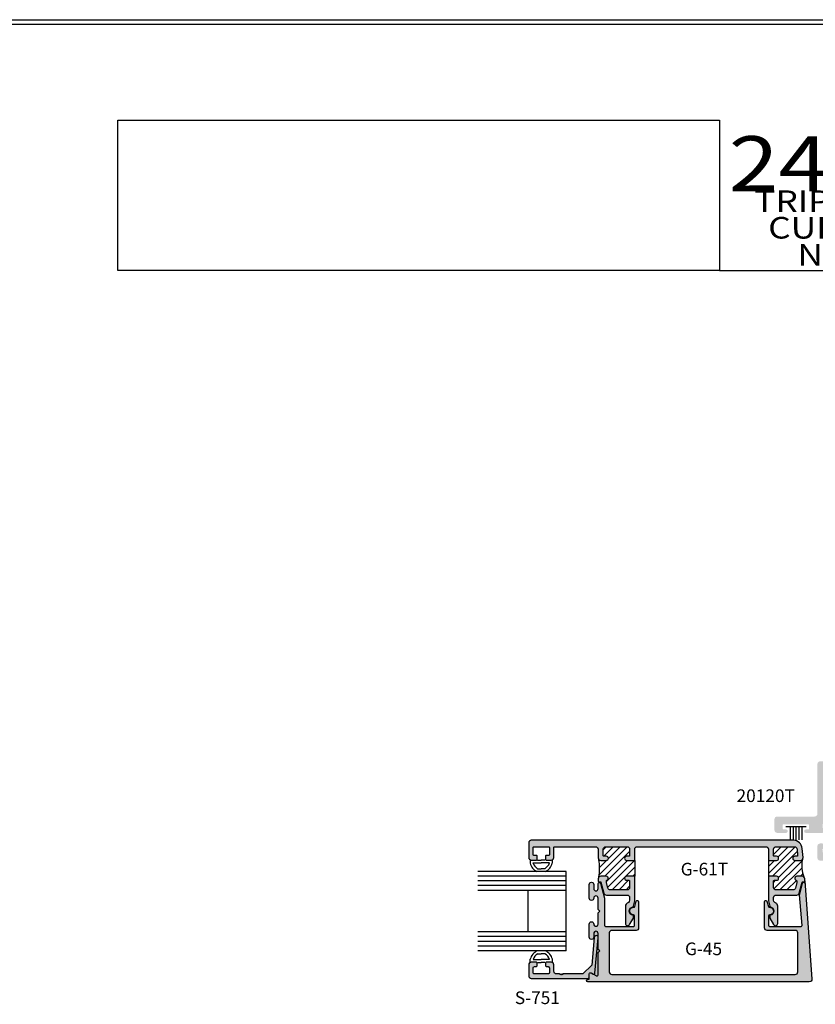
# Model space of a CAD drawing. Units: millimetres. Extents: x 1755 to 3054, y 1261 to 1821.
# Drawn here: x 2194 to 2295, y 1417 to 1542 of the extents above; entities that cross this region are included whole.
import ezdxf
from ezdxf.enums import TextEntityAlignment as Align

# ---------------------------------------------------------------- set-up
doc = ezdxf.new("R2010")
doc.units = ezdxf.units.MM
for name, color, linetype in [('3', 3, 'Continuous'), ('4', 4, 'Continuous'), ('5', 7, 'Continuous')]:
    doc.layers.add(name, color=color, linetype=linetype)
doc.styles.add('Discription Cali', font='calibrib.ttf', dxfattribs={"width": 1.2, "height": 3.5})
doc.styles.add('PART # DETAILS', font='Au102s01.shx', dxfattribs={"height": 2})
doc.styles.add('Title cali', font='calibrib.ttf', dxfattribs={"width": 1.2, "height": 7.5})
pattern_1 = [(45, (1877.05573, 1248.24015), (-0.4419417, 0.4419417), [])]

msp = doc.modelspace()

# ---------------------------------------------------------------- hatches: boundary and pattern name
h = msp.add_hatch()
h.set_pattern_fill('ANSI31', scale=5, style=0)
h.set_pattern_definition(pattern_1)
h.paths.add_polyline_path([(2271.807, 1435.266), (2270.775, 1435.266, -1), (2270.775, 1435.778), (2271.062, 1435.778, 0.4142136), (2271.163, 1435.878), (2271.163, 1436.671, 0.4142136), (2270.841, 1436.993), (2268.152, 1436.993, 0.4142136), (2267.83, 1436.671), (2267.83, 1435.878, 0.4142136), (2267.93, 1435.778), (2268.218, 1435.778, -1), (2268.218, 1435.266), (2267.508, 1435.266, -0.1989124), (2267.28, 1435.361, -0.0778106), (2267.28, 1433.16, -0.1989124), (2267.508, 1433.254), (2268.218, 1433.254, -0.8648901), (2268.291, 1432.754, 0.3318069), (2268.219, 1432.658), (2268.219, 1432.451), (2268.402, 1431.767, 0.3394543), (2268.713, 1431.528), (2270.841, 1431.528, 0.4142136), (2271.163, 1431.85), (2271.163, 1432.643, 0.4142136), (2271.062, 1432.743), (2270.775, 1432.743, -1), (2270.775, 1433.254), (2271.807, 1433.254)])
h = msp.add_hatch()
h.set_pattern_fill('ANSI31', scale=5, style=0)
h.set_pattern_definition(pattern_1)
h.paths.add_polyline_path([(2292.987, 1435.371, -0.2102774), (2292.75, 1435.266), (2292.037, 1435.266, -1), (2292.037, 1435.778), (2292.295, 1435.778, 0.4400105), (2292.395, 1435.887), (2292.324, 1436.699, 0.3888787), (2292.003, 1436.993), (2289.667, 1436.993, 0.4142136), (2289.345, 1436.671), (2289.345, 1435.878, 0.4142136), (2289.446, 1435.778), (2289.733, 1435.778, -1), (2289.733, 1435.266), (2288.701, 1435.266), (2288.701, 1433.254), (2289.733, 1433.254, -1), (2289.733, 1432.743), (2289.446, 1432.743, 0.4142136), (2289.345, 1432.643), (2289.345, 1431.85, 0.4142136), (2289.667, 1431.528), (2291.795, 1431.528, 0.3394543), (2292.106, 1431.767), (2292.289, 1432.451), (2292.289, 1432.658, 0.3318069), (2292.217, 1432.754, -0.8648901), (2292.29, 1433.254), (2292.977, 1433.254, -0.1875966), (2293.194, 1433.17, -0.1530696)])
at = {"layer": '4'}
h = msp.add_hatch(color=256, dxfattribs=at)
h.dxf.hatch_style = 1
h.paths.add_polyline_path([(2293.848, 1439.71), (2293.848, 1439.281, -0.4142136), (2293.741, 1439.174), (2293.418, 1439.174, 1), (2293.418, 1438.738), (2295.526, 1438.738, 1), (2295.526, 1439.425), (2295.568, 1439.82, -0.3836933), (2295.909, 1440.127), (2296.995, 1440.127, -0.3836933), (2297.337, 1439.82), (2297.38, 1439.411, 1.1525268), (2297.284, 1438.738), (2298.081, 1438.738), (2298.081, 1440.642, 0.4142136), (2297.737, 1440.985), (2296.126, 1440.985, -0.4142136), (2295.782, 1441.328), (2295.782, 1446.748, -0.4142136), (2295.89, 1446.855), (2297.617, 1446.855, 1), (2297.617, 1447.781), (2296.888, 1447.781), (2296.888, 1449.197, 1), (2295.962, 1449.197), (2295.962, 1447.781), (2295.232, 1447.781, 0.4142136), (2294.889, 1447.438), (2294.889, 1441.152, -0.4142136), (2294.546, 1440.809), (2289.806, 1440.809, 0.4142136), (2289.462, 1440.465), (2289.462, 1439.081, 0.4142136), (2289.806, 1438.738), (2290.933, 1438.738, 1), (2290.933, 1439.174), (2290.61, 1439.174, -0.4142136), (2290.503, 1439.281), (2290.503, 1439.71, -0.4142136), (2290.61, 1439.818), (2293.741, 1439.818, -0.4142136)])
h.paths.add_polyline_path([(2296.888, 1435.237), (2297.737, 1435.237, 0.4142136), (2298.081, 1435.581), (2298.081, 1437.398), (2297.284, 1437.398, 1.1525268), (2297.38, 1436.726), (2297.337, 1436.317, -0.3836933), (2296.995, 1436.01), (2295.909, 1436.01, -0.3836933), (2295.568, 1436.317), (2295.526, 1436.712, 1), (2295.526, 1437.398), (2295.232, 1437.398, 0.4142136), (2294.889, 1437.055), (2294.889, 1435.581, 0.4142136), (2295.232, 1435.237), (2295.962, 1435.237), (2295.962, 1433.815, 1), (2296.888, 1433.815)])
h = msp.add_hatch(color=256, dxfattribs=at)
h.dxf.hatch_style = 1
h.paths.add_polyline_path([(2288.379, 1436.993, -0.4142136), (2288.701, 1436.671), (2288.701, 1435.266), (2289.733, 1435.266, 1), (2289.733, 1435.778), (2289.446, 1435.778, -0.4142136), (2289.345, 1435.878), (2289.345, 1436.671, -0.4142136), (2289.667, 1436.993), (2292.003, 1436.993, -0.3888787), (2292.324, 1436.699), (2292.395, 1435.887, -0.4400105), (2292.295, 1435.778), (2292.037, 1435.778, 1), (2292.037, 1435.266), (2292.75, 1435.266, 0.4400105), (2293.07, 1435.616), (2292.97, 1436.769, 0.3888787), (2291.847, 1437.798), (2258.739, 1437.798, 0.4142136), (2258.417, 1437.476), (2258.417, 1435.633, 0.4142136), (2258.739, 1435.311), (2259.389, 1435.311, 0.4142136), (2259.49, 1435.411), (2259.49, 1435.774, 0.4142136), (2259.389, 1435.874), (2259.079, 1435.874, -0.4142136), (2258.979, 1435.975), (2258.979, 1436.892, -0.4142136), (2259.079, 1436.993), (2260.922, 1436.993, -0.4142136), (2261.023, 1436.892), (2261.023, 1435.975, -0.4142136), (2260.922, 1435.874), (2260.612, 1435.874, 0.4142136), (2260.512, 1435.774), (2260.512, 1435.411, 0.4142136), (2260.612, 1435.311), (2261.262, 1435.311, 0.4142136), (2261.584, 1435.633), (2261.584, 1436.892, -0.4142136), (2261.685, 1436.993), (2266.864, 1436.993, -0.4142136), (2267.186, 1436.671), (2267.186, 1435.588, 0.4142136), (2267.508, 1435.266), (2268.218, 1435.266, 1), (2268.218, 1435.778), (2267.93, 1435.778, -0.4142136), (2267.83, 1435.878), (2267.83, 1436.671, -0.4142136), (2268.152, 1436.993), (2270.841, 1436.993, -0.4142136), (2271.163, 1436.671), (2271.163, 1435.878, -0.4142136), (2271.062, 1435.778), (2270.775, 1435.778, 1), (2270.775, 1435.266), (2271.807, 1435.266), (2271.807, 1436.671, -0.4142136), (2272.129, 1436.993)])
h = msp.add_hatch(color=256, dxfattribs=at)
h.dxf.hatch_style = 1
h.paths.add_polyline_path([(2266.063, 1425.556), (2266.063, 1427.222, -1), (2266.626, 1427.222), (2266.626, 1427.208, 1), (2267.186, 1427.208), (2267.186, 1428.653), (2267.387, 1428.854), (2267.186, 1429.055), (2267.186, 1430.5, 0.9997629), (2266.626, 1430.493, -1.0126215), (2266.063, 1430.486), (2266.063, 1432.228, -1), (2266.626, 1432.228), (2266.626, 1431.691, 1), (2267.186, 1431.691), (2267.186, 1432.335, -0.8769765), (2267.489, 1432.375), (2268.003, 1430.46), (2268.003, 1427.023, 0.4142136), (2268.103, 1426.922), (2271.683, 1426.922, 0.4142136), (2271.783, 1427.023), (2271.783, 1428.223, 0.4049147), (2271.635, 1428.375, -1.0002237), (2271.666, 1429.333, 0.3484846), (2271.819, 1429.446), (2271.994, 1430.1, -0.8769765), (2272.294, 1430.06), (2272.294, 1426.733, -0.4142136), (2271.972, 1426.411), (2268.916, 1426.411, 0.4142136), (2268.594, 1426.089), (2268.594, 1421.158, 0.4142136), (2268.916, 1420.836), (2292.089, 1420.836, 0.4142136), (2292.411, 1421.158), (2292.411, 1426.089, 0.4142136), (2292.089, 1426.411), (2288.536, 1426.411, -0.4142136), (2288.214, 1426.733), (2288.214, 1430.06, -0.8769765), (2288.514, 1430.1), (2288.69, 1429.446, 0.3484846), (2288.842, 1429.333, -1.0002237), (2288.873, 1428.375, 0.4049147), (2288.725, 1428.223), (2288.725, 1427.023, 0.4142136), (2288.825, 1426.922), (2292.847, 1426.922, 0.437409), (2292.947, 1427.031), (2292.643, 1430.9, -0.0852907), (2292.653, 1431.009), (2293.016, 1432.364, -0.7683501), (2293.344, 1432.363), (2294.191, 1420.255, -0.4348124), (2293.87, 1419.91), (2265.862, 1419.91, -1), (2265.862, 1420.232), (2265.962, 1420.232, 0.694273), (2266.028, 1420.409, -0.224548), (2265.91, 1420.353), (2258.739, 1420.353, -0.4142136), (2258.417, 1420.675), (2258.417, 1422.075, -0.4142136), (2258.739, 1422.397), (2259.337, 1422.397, -0.4142136), (2259.49, 1422.244), (2259.49, 1421.987, -0.4142136), (2259.337, 1421.834), (2259.132, 1421.834, 0.4142136), (2258.979, 1421.681), (2258.979, 1421.069, 0.4142136), (2259.132, 1420.916), (2260.87, 1420.916, 0.4142136), (2261.023, 1421.069), (2261.023, 1421.681, 0.4142136), (2260.87, 1421.834), (2260.665, 1421.834, -0.4142136), (2260.512, 1421.987), (2260.512, 1422.244, -0.4142136), (2260.665, 1422.397), (2261.262, 1422.397, -0.4142136), (2261.584, 1422.075), (2261.584, 1421.238, 0.4142136), (2261.906, 1420.916), (2262.318, 1420.916), (2262.419, 1420.816), (2262.519, 1420.916), (2262.62, 1420.816), (2262.721, 1420.916), (2265.264, 1420.916), (2266.382, 1422.034), (2266.625, 1425.531, -0.9561588)])
h = msp.add_hatch(color=256, dxfattribs=at)
h.dxf.hatch_style = 1
h.paths.add_polyline_path([(2293.344, 1432.363, 0.7683501), (2293.016, 1432.364), (2292.653, 1431.009, 0.0852907), (2292.643, 1430.9), (2292.947, 1427.031, -0.437409), (2292.847, 1426.922), (2288.825, 1426.922, -0.4142136), (2288.725, 1427.023), (2288.725, 1428.223, -0.4049147), (2288.873, 1428.375, 1.0002237), (2288.842, 1429.333, -0.3484846), (2288.69, 1429.446), (2288.514, 1430.1, 0.8769765), (2288.214, 1430.06), (2288.214, 1426.733, 0.4142136), (2288.536, 1426.411), (2292.089, 1426.411, -0.4142136), (2292.411, 1426.089), (2292.411, 1421.158, -0.4142136), (2292.089, 1420.836), (2268.916, 1420.836, -0.4142136), (2268.594, 1421.158), (2268.594, 1426.089, -0.4142136), (2268.916, 1426.411), (2271.972, 1426.411, 0.4142136), (2272.294, 1426.733), (2272.294, 1430.06, 0.8769765), (2271.994, 1430.1), (2271.819, 1429.446, -0.3484846), (2271.666, 1429.333, 1.0002237), (2271.635, 1428.375, -0.4049147), (2271.783, 1428.223), (2271.783, 1427.023, -0.4142136), (2271.683, 1426.922), (2268.103, 1426.922, -0.4142136), (2268.003, 1427.023), (2268.003, 1430.417, 0.0655435), (2267.992, 1430.501), (2267.489, 1432.375, 0.8769765), (2267.186, 1432.335), (2267.186, 1431.691, -1), (2266.626, 1431.691), (2266.626, 1432.228, 1), (2266.063, 1432.228), (2266.063, 1430.486, 0.9997652), (2266.627, 1430.493, -1.0126215), (2267.186, 1430.5), (2267.186, 1429.055), (2267.387, 1428.854), (2267.186, 1428.653), (2267.186, 1427.208, -1), (2266.626, 1427.208), (2266.626, 1427.222, 1), (2266.063, 1427.222), (2266.063, 1425.556, 1), (2266.626, 1425.556), (2266.626, 1426.017, -1), (2267.186, 1426.017), (2267.186, 1424.016), (2267.387, 1423.815), (2267.186, 1423.614), (2267.186, 1420.794, -0.5773503), (2266.956, 1420.662), (2266.292, 1421.045, 0.5773503), (2266.063, 1420.912), (2266.063, 1420.506), (2266.063, 1420.333, -0.4142136), (2265.962, 1420.232), (2265.862, 1420.232, 1), (2265.862, 1419.91), (2293.87, 1419.91, 0.4348124), (2294.191, 1420.255)])
h = msp.add_hatch(color=256, dxfattribs=at)
h.dxf.hatch_style = 1
h.paths.add_polyline_path([(2271.163, 1430.562), (2271.163, 1430.227, -0.2654945), (2271.005, 1429.949, 0.0742062), (2270.713, 1429.713, 0.1875924), (2270.628, 1429.496), (2270.628, 1427.287, 0.767327), (2271.158, 1427.145), (2271.637, 1427.974, 0.1316525), (2271.651, 1428.024), (2271.651, 1428.222, 0.3686899), (2271.566, 1428.322, -0.8515252), (2271.563, 1429.386, 0.3044444), (2271.645, 1429.463), (2271.807, 1430.165), (2271.807, 1433.254), (2270.775, 1433.254, 1), (2270.775, 1432.743), (2271.062, 1432.743, -0.4142136), (2271.163, 1432.643), (2271.163, 1431.85, -0.4142136), (2270.841, 1431.528), (2268.713, 1431.528, -0.3394543), (2268.402, 1431.767), (2268.219, 1432.451), (2268.219, 1432.658, -0.3318069), (2268.291, 1432.754, 0.8648901), (2268.218, 1433.254), (2267.508, 1433.254, 0.4142136), (2267.186, 1432.933), (2267.186, 1432.671, 1.1454398), (2267.381, 1432.549, -0.5369884), (2267.54, 1432.496), (2267.908, 1431.123, 0.3394543), (2268.219, 1430.884), (2270.841, 1430.884, -0.4142136)])
h = msp.add_hatch(color=256, dxfattribs=at)
h.dxf.hatch_style = 1
h.paths.add_polyline_path([(2292.289, 1430.884, 0.3394543), (2292.6, 1431.123), (2292.968, 1432.496, -0.3394543), (2293.065, 1432.57), (2293.222, 1432.57, 0.4400105), (2293.322, 1432.68), (2293.297, 1432.961, 0.3888787), (2292.977, 1433.254), (2292.29, 1433.254, 0.8648901), (2292.217, 1432.754, -0.3318069), (2292.289, 1432.658), (2292.289, 1432.451), (2292.106, 1431.767, -0.3394543), (2291.795, 1431.528), (2289.667, 1431.528, -0.4142136), (2289.345, 1431.85), (2289.345, 1432.643, -0.4142136), (2289.446, 1432.743), (2289.733, 1432.743, 1), (2289.733, 1433.254), (2288.701, 1433.254), (2288.701, 1430.165), (2288.863, 1429.463, 0.3044444), (2288.945, 1429.386, -0.8515252), (2288.942, 1428.322, 0.3686899), (2288.858, 1428.222), (2288.858, 1428.024, 0.1316525), (2288.871, 1427.974), (2289.35, 1427.145, 0.767327), (2289.88, 1427.287), (2289.88, 1429.496, 0.1875924), (2289.795, 1429.713, 0.0742062), (2289.504, 1429.949, -0.2654945), (2289.345, 1430.227), (2289.345, 1430.562, -0.4142136), (2289.667, 1430.884)])

# ---------------------------------------------------------------- linework, layer by layer
for p, q in [((2187.518, 1541.525), (2403.985, 1541.525)), ((2187.994, 1540.951), (2404.494, 1540.951)), ((2293.481, 1439.483), (2290.881, 1439.483)), ((2291.447, 1439.483), (2291.447, 1437.848)), ((2291.821, 1439.483), (2291.821, 1437.848)), ((2292.181, 1439.483), (2292.181, 1437.848)), ((2292.541, 1439.483), (2292.541, 1437.848)), ((2292.915, 1439.483), (2292.915, 1437.848))]:
    msp.add_line(p, q)
at = {"color": 7}
for p, q in [((2258.591, 1435.301), (2258.591, 1434.898)), ((2258.945, 1434.946), (2259.986, 1434.946)), ((2259.536, 1435.301), (2259.986, 1435.301)), ((2260.437, 1435.301), (2259.986, 1435.301)), ((2261.028, 1434.946), (2259.986, 1434.946)), ((2261.382, 1435.301), (2261.382, 1434.898)), ((2271.807, 1435.266), (2271.807, 1433.254)), ((2288.701, 1435.266), (2288.701, 1433.254)), ((2259.54, 1434.208), (2259.986, 1434.208)), ((2260.433, 1434.208), (2259.986, 1434.208)), ((2258.608, 1422.37), (2258.608, 1422.772)), ((2258.963, 1422.724), (2260.004, 1422.724)), ((2259.558, 1423.463), (2260.004, 1423.463)), ((2260.45, 1423.463), (2260.004, 1423.463)), ((2261.045, 1422.724), (2260.004, 1422.724)), ((2261.4, 1422.37), (2261.4, 1422.772)), ((2259.554, 1422.37), (2260.004, 1422.37)), ((2260.454, 1422.37), (2260.004, 1422.37))]:
    msp.add_line(p, q, dxfattribs=at)
at = {"color": 4, "ltscale": 4}
msp.add_lwpolyline([(2261.584, 1435.572), (2261.584, 1436.892, -0.4142136), (2261.685, 1436.993), (2266.864, 1436.993, -0.4142136), (2267.186, 1436.671), (2267.186, 1435.588, 0.4142136), (2267.508, 1435.266), (2268.218, 1435.266, 1), (2268.218, 1435.778), (2267.93, 1435.778, -0.4142136), (2267.83, 1435.878), (2267.83, 1436.671, -0.4142136), (2268.152, 1436.993), (2270.841, 1436.993, -0.4142136), (2271.163, 1436.671), (2271.163, 1435.878, -0.4142136), (2271.062, 1435.778), (2270.775, 1435.778, 1), (2270.775, 1435.266), (2271.807, 1435.266), (2271.807, 1436.671, -0.4142136), (2272.129, 1436.993), (2288.379, 1436.993, -0.4142136), (2288.701, 1436.671), (2288.701, 1435.266), (2289.733, 1435.266, 1), (2289.733, 1435.778), (2289.446, 1435.778, -0.4142136), (2289.345, 1435.878), (2289.345, 1436.671, -0.4142136), (2289.667, 1436.993), (2292.003, 1436.993, -0.3888787), (2292.324, 1436.699), (2292.395, 1435.887, -0.4400105), (2292.295, 1435.778), (2292.037, 1435.778, 1), (2292.037, 1435.266), (2292.75, 1435.266, 0.4400105), (2293.07, 1435.616), (2292.97, 1436.769, 0.3888787), (2291.847, 1437.798), (2258.739, 1437.798, 0.4142136), (2258.417, 1437.476), (2258.417, 1435.633, 0.4142136), (2258.739, 1435.311), (2259.389, 1435.311, 0.4142136), (2259.49, 1435.411), (2259.49, 1435.774, 0.4142136), (2259.389, 1435.874), (2259.079, 1435.874, -0.4142136), (2258.979, 1435.975), (2258.979, 1436.892, -0.4142136), (2259.079, 1436.993), (2260.922, 1436.993, -0.4142136), (2261.023, 1436.892), (2261.023, 1435.975, -0.4142136), (2260.922, 1435.874), (2260.612, 1435.874, 0.4142136), (2260.512, 1435.774), (2260.512, 1435.411, 0.4142136), (2260.612, 1435.311), (2261.262, 1435.311, 0.4142136), (2261.584, 1435.633)], format="xyb", dxfattribs=at)
at = {"color": 4, "ltscale": 6}
msp.add_lwpolyline([(2293.322, 1432.68), (2294.191, 1420.255, -0.4348124), (2293.87, 1419.91), (2265.862, 1419.91, -1), (2265.862, 1420.232), (2265.962, 1420.232, 0.4142136), (2266.063, 1420.333), (2266.063, 1420.912, -0.5773503), (2266.292, 1421.045), (2266.956, 1420.662, 0.5773503), (2267.186, 1420.794), (2267.186, 1423.614), (2267.387, 1423.815), (2267.186, 1424.016), (2267.186, 1426.017, 1), (2266.626, 1426.017), (2266.626, 1425.556, -1), (2266.063, 1425.556), (2266.063, 1427.222, -1), (2266.626, 1427.222), (2266.626, 1427.208, 1), (2267.186, 1427.208), (2267.186, 1428.653), (2267.387, 1428.854), (2267.186, 1429.055), (2267.186, 1430.5, 1), (2266.626, 1430.5), (2266.626, 1430.486, -1), (2266.063, 1430.486), (2266.063, 1432.228, -1), (2266.626, 1432.228), (2266.626, 1431.691, 1), (2267.186, 1431.691), (2267.186, 1432.335, -0.8769765), (2267.489, 1432.375), (2267.992, 1430.501, -0.0655435), (2268.003, 1430.417), (2268.003, 1427.023, 0.4142136), (2268.103, 1426.922), (2271.683, 1426.922, 0.4142136), (2271.783, 1427.023), (2271.783, 1428.223, 0.4049147), (2271.635, 1428.375, -1.0002237), (2271.666, 1429.333, 0.3484846), (2271.819, 1429.446), (2271.994, 1430.1, -0.8769765), (2272.294, 1430.06), (2272.294, 1426.733, -0.4142136), (2271.972, 1426.411), (2268.916, 1426.411, 0.4142136), (2268.594, 1426.089), (2268.594, 1421.158, 0.4142136), (2268.916, 1420.836), (2292.089, 1420.836, 0.4142136), (2292.411, 1421.158), (2292.411, 1426.089, 0.4142136), (2292.089, 1426.411), (2288.536, 1426.411, -0.4142136), (2288.214, 1426.733), (2288.214, 1430.06, -0.8769765), (2288.514, 1430.1), (2288.69, 1429.446, 0.3484846), (2288.842, 1429.333, -1.0002237), (2288.873, 1428.375, 0.4049147), (2288.725, 1428.223), (2288.725, 1427.023, 0.4142136), (2288.825, 1426.922), (2292.847, 1426.922, 0.437409), (2292.947, 1427.031), (2292.643, 1430.9, -0.0852907), (2292.653, 1431.009), (2293.016, 1432.364, -0.8428242), (2293.349, 1432.333)], format="xyb", dxfattribs=at)
at = {"color": 4, "ltscale": 4}
for points in [[(2271.645, 1429.463), (2271.807, 1430.165), (2271.807, 1433.254), (2270.775, 1433.254, 1), (2270.775, 1432.743), (2271.062, 1432.743, -0.4142136), (2271.163, 1432.643), (2271.163, 1431.85, -0.4142136), (2270.841, 1431.528), (2268.713, 1431.528, -0.3394543), (2268.402, 1431.767), (2268.219, 1432.451), (2268.219, 1432.658, -0.3318069), (2268.291, 1432.754, 0.8648901), (2268.218, 1433.254), (2267.508, 1433.254, 0.4142136), (2267.186, 1432.933), (2267.186, 1432.671, 0.4142136), (2267.286, 1432.57), (2267.443, 1432.57, -0.3394543), (2267.54, 1432.496), (2267.908, 1431.123, 0.3394543), (2268.219, 1430.884), (2270.841, 1430.884, -0.4142136), (2271.163, 1430.562), (2271.163, 1430.227, -0.2654945), (2271.005, 1429.949, 0.0742062), (2270.713, 1429.713, 0.1875924), (2270.628, 1429.496), (2270.628, 1427.287, 0.767327), (2271.158, 1427.145), (2271.637, 1427.974, 0.1316525), (2271.651, 1428.024), (2271.651, 1428.222, 0.3686899), (2271.566, 1428.322, -0.8515252), (2271.563, 1429.386, 0.3044444)], [(2292.289, 1432.451), (2292.106, 1431.767, -0.3394543), (2291.795, 1431.528), (2289.667, 1431.528, -0.4142136), (2289.345, 1431.85), (2289.345, 1432.643, -0.4142136), (2289.446, 1432.743), (2289.733, 1432.743, 1), (2289.733, 1433.254), (2288.701, 1433.254), (2288.701, 1430.165), (2288.863, 1429.463, 0.3044444), (2288.945, 1429.386, -0.8515252), (2288.942, 1428.322, 0.3686899), (2288.858, 1428.222), (2288.858, 1428.024, 0.1316525), (2288.871, 1427.974), (2289.35, 1427.145, 0.767327), (2289.88, 1427.287), (2289.88, 1429.496, 0.1875924), (2289.795, 1429.713, 0.0742062), (2289.504, 1429.949, -0.2654945), (2289.345, 1430.227), (2289.345, 1430.562, -0.4142136), (2289.667, 1430.884), (2292.289, 1430.884, 0.3394543), (2292.6, 1431.123), (2292.968, 1432.496, -0.3394543), (2293.065, 1432.57), (2293.222, 1432.57, 0.4400105), (2293.322, 1432.68), (2293.297, 1432.961, 0.3888787), (2292.977, 1433.254), (2292.29, 1433.254, 0.8648901), (2292.217, 1432.754, -0.3318069), (2292.289, 1432.658)], [(2262.519, 1420.916), (2262.419, 1420.816), (2262.318, 1420.916), (2261.906, 1420.916, -0.4142136), (2261.584, 1421.238), (2261.584, 1422.075, 0.4142136), (2261.262, 1422.397), (2260.665, 1422.397, 0.4142136), (2260.512, 1422.244), (2260.512, 1421.987, 0.4142136), (2260.665, 1421.834), (2260.87, 1421.834, -0.4142136), (2261.023, 1421.681), (2261.023, 1421.069, -0.4142136), (2260.87, 1420.916), (2259.132, 1420.916, -0.4142136), (2258.979, 1421.069), (2258.979, 1421.681, -0.4142136), (2259.132, 1421.834), (2259.337, 1421.834, 0.4142136), (2259.49, 1421.987), (2259.49, 1422.244, 0.4142136), (2259.337, 1422.397), (2258.739, 1422.397, 0.4142136), (2258.417, 1422.075), (2258.417, 1420.675, 0.4142136), (2258.739, 1420.353), (2265.91, 1420.353, 0.4142136), (2266.063, 1420.506), (2266.063, 1420.912, -0.5773503), (2266.292, 1421.045), (2266.554, 1420.894, 0.5478495), (2266.783, 1421.013), (2267.185, 1425.486, 1), (2266.696, 1425.53), (2266.382, 1422.034), (2265.264, 1420.916), (2262.721, 1420.916), (2262.62, 1420.816)]]:
    msp.add_lwpolyline(points, format="xyb", close=True, dxfattribs=at)
at = {"color": 7}
for centre, radius, start, end in [((2260.141, 1435.301), 1.247, 196.51397, 241.20888), ((2259.832, 1435.301), 1.247, 298.79112, 343.48603), ((2260.252, 1434.26), 7.113, 351.10149, 8.89851), ((2296.601, 1434.601), 3.695, 167.97294, 202.78372), ((2260.141, 1435.301), 1.602, 194.56102, 244.65444), ((2259.832, 1435.301), 1.602, 295.34556, 345.43898), ((2260.159, 1422.37), 1.602, 115.34556, 165.43898), ((2259.85, 1422.37), 1.602, 14.56102, 64.65444), ((2260.159, 1422.37), 1.247, 118.79112, 163.48603), ((2259.85, 1422.37), 1.247, 16.51397, 61.20888)]:
    msp.add_arc(centre, radius, start, end, dxfattribs=at)
at = {"layer": '3', "color": 3}
for p, q in [((2263.157, 1433.879), (2251.998, 1433.879)), ((2263.157, 1423.818), (2263.157, 1433.879)), ((2263.157, 1433.275), (2251.998, 1433.275)), ((2263.157, 1432.671), (2251.998, 1432.671)), ((2263.157, 1432.068), (2251.998, 1432.068)), ((2263.157, 1431.464), (2251.998, 1431.464)), ((2258.328, 1426.233), (2258.328, 1431.464)), ((2263.157, 1426.233), (2251.998, 1426.233)), ((2263.157, 1425.629), (2251.998, 1425.629)), ((2263.157, 1425.025), (2251.998, 1425.025)), ((2263.157, 1424.422), (2251.998, 1424.422)), ((2263.157, 1423.818), (2251.998, 1423.818))]:
    msp.add_line(p, q, dxfattribs=at)
at = {"layer": '5', "color": 1}
for p, q in [((2206.493, 1528.826), (2282.482, 1528.826)), ((2206.493, 1528.826), (2282.482, 1528.826)), ((2206.493, 1509.829), (2206.493, 1528.82)), ((2206.493, 1528.82), (2282.504, 1528.82)), ((2282.504, 1528.82), (2282.504, 1509.829)), ((2282.504, 1509.829), (2206.493, 1509.829)), ((2282.504, 1509.829), (2206.493, 1509.829)), ((2282.504, 1509.829), (2391.287, 1509.829))]:
    msp.add_line(p, q, dxfattribs=at)

# ---------------------------------------------------------------- texts
at = {"width": 1.2}
for s, height, style, p in [('2400THP SERIES', 6.94663, 'Title cali', (2283.676, 1517.679)), ('TRIPLE GLAZED - THERMALLY BROKEN', 2.72904, 'Discription Cali', (2286.903, 1516.361)), ('CURTAIN WALL & WINDOW SYSTEM', 2.72904, 'Discription Cali', (2288.664, 1513.008)), ('NARROW - 2" (50.8 mm) - FRAME', 2.72904, 'Discription Cali', (2292.36, 1509.572))]:
    msp.add_text(s, height=height, dxfattribs=dict(at, style=style)).set_placement(p, align=Align.BOTTOM_LEFT)
at = {"color": 7, "style": 'PART # DETAILS'}
for s, p in [('G-61T', (2280.613, 1434.958)), ('G-45', (2280.504, 1424.883)), ('S-751', (2259.503, 1418.7))]:
    msp.add_text(s, height=1.6, dxfattribs=at).set_placement(p, align=Align.TOP_CENTER)
at = {"layer": '4', "color": 7, "style": 'PART # DETAILS'}
msp.add_text('20120T', height=1.6, dxfattribs=at).set_placement((2288.356, 1442.639), align=Align.CENTER)

doc.saveas('drawing.dxf')
